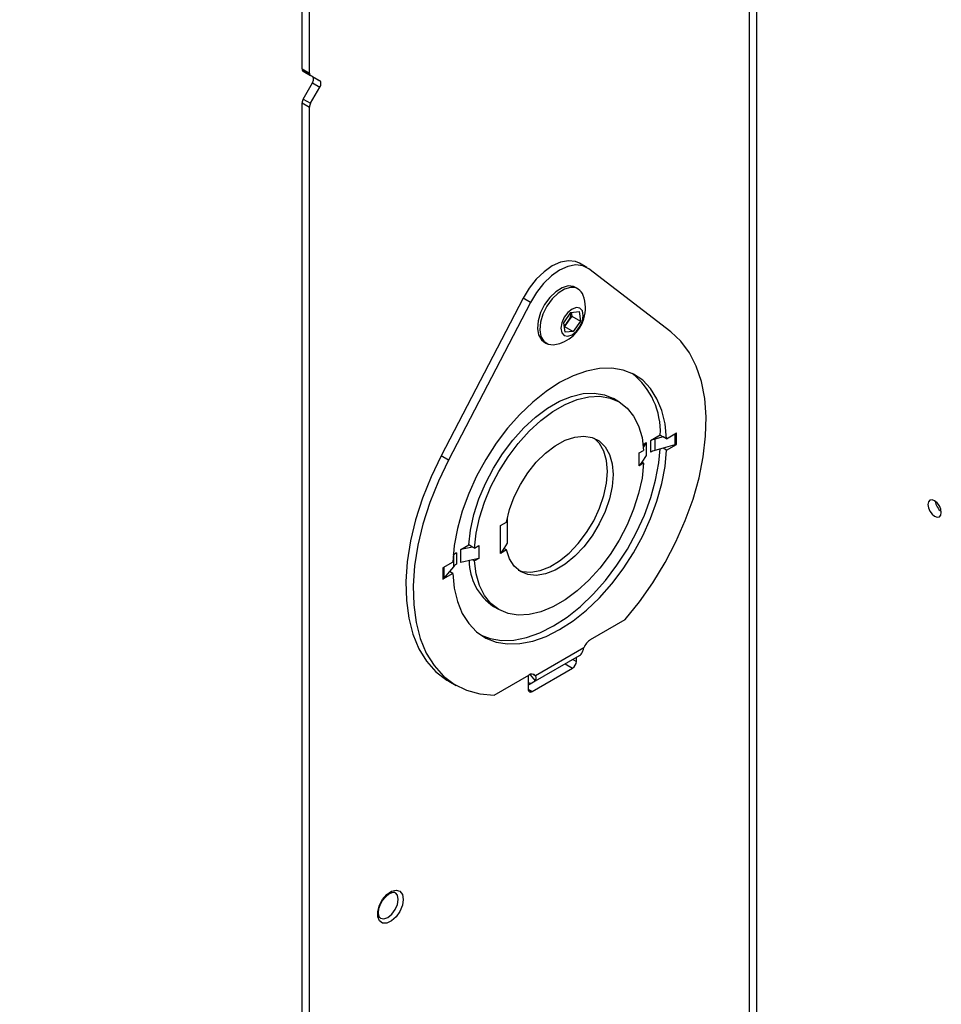
# Model space of a CAD drawing. Units: inches. Extents: x 2.5 to 82.6, y 1.3 to 53.9.
# Drawn here: x 64.4 to 69.7, y 32 to 37.7 of the extents above; entities that cross this region are included whole.
import ezdxf

# ---------------------------------------------------------------- set-up
doc = ezdxf.new("R2010")
doc.units = ezdxf.units.IN
doc.header["$MEASUREMENT"] = 0
doc.layers.add('ANNO_DIMS', color=7, linetype='Continuous')
doc.styles.add('SLDTEXTSTYLE0', font='TXT', dxfattribs={"width": 0.75})
doc.dimstyles.new('SLDDIMSTYLE8', dxfattribs={"dimtxt": 0.520833, "dimasz": 0.520833, "dimexe": 0, "dimexo": 0.0625, "dimgap": 0.130208, "dimtad": 0, "dimtih": 1, "dimtoh": 1, "dimrnd": 1e-09, "dimzin": 12, "dimdsep": 46, "dimtxsty": 'SLDTEXTSTYLE0', "dimsah": 1, "dimcen": 0.09, "dimadec": 0, "dimazin": 3, "dimtfac": 1, "dimtofl": 0, "dimtmove": 0, "dimatfit": 3, "dimfxl": 1, "dimfrac": 2, "dimtolj": 1, "dimtzin": 12, "dimarcsym": 0})

# ---------------------------------------------------------------- blocks, each defined once
blk = doc.blocks.new('_D_20')
at = {"layer": 'ANNO_DIMS', "ltscale": 5}
for p, q in [((52.5136, 34.2106), (52.5136, 40.1592)), ((55.894, 35.7366), (55.894, 40.1592)), ((52.5136, 39.5342), (55.894, 39.5342)), ((55.894, 39.5342), (57.0834, 39.5342))]:
    blk.add_line(p, q, dxfattribs=at)
for points in [[(52.5136, 39.5342), (53.0344, 39.4541), (53.0344, 39.6143)], [(55.894, 39.5342), (55.3732, 39.6143), (55.3732, 39.4541)]]:
    blk.add_solid(points, dxfattribs=at)
at = {"layer": 'ANNO_DIMS', "ltscale": 5, "attachment_point": 1, "style": 'SLDTEXTSTYLE0'}
for s, insert, char_height in [('3.38', (57.0834, 41.0331), 0.52083), ('[85.9] TAB POSTION A', (58.6251, 41.0331), 0.520833), ('2.94 [74.7] TAB POSITION B', (57.0834, 40.2056), 0.520833), ('DEPTH FROM', (57.0834, 39.378), 0.52083), ('STUD FACE', (57.0834, 38.5505), 0.52083)]:
    blk.add_mtext(s, dxfattribs=dict(at, insert=insert, char_height=char_height))

msp = doc.modelspace()

# ---------------------------------------------------------------- linework, layer by layer
at = {"color": 8, "linetype": 'Continuous', "lineweight": 25, "ltscale": 5}
for p, q in [((68.6263, 44.9407), (68.6263, 31.6455)), ((68.6705, 31.6711), (68.6705, 44.9151)), ((68.2003, 35.2762), (68.2003, 35.2123)), ((66.8767, 34.5121), (66.8767, 34.4482)), ((67.6153, 33.9827), (67.6354, 33.9711)), ((67.5711, 33.9572), (67.6133, 33.9328)), ((67.3711, 33.8954), (67.3985, 33.8609)), ((67.3596, 33.8119), (67.3817, 33.7991))]:
    msp.add_line(p, q, dxfattribs=at)
at = {"color": 7, "linetype": 'Continuous', "lineweight": 25, "ltscale": 5}
for p, q in [((66.0631, 37.3692), (66.0631, 43.2424)), ((66.1054, 37.3448), (66.1054, 43.218)), ((66.0631, 37.3692), (66.1054, 37.3448)), ((66.0695, 37.3549), (66.1118, 37.3305)), ((66.1229, 37.3241), (66.0695, 37.3549)), ((66.1652, 37.2997), (66.1118, 37.3305)), ((66.1229, 37.3241), (66.1652, 37.2997)), ((66.0695, 37.1956), (66.1229, 37.288)), ((66.1118, 37.1712), (66.1652, 37.2636)), ((66.1229, 37.288), (66.1652, 37.2636)), ((66.0631, 37.1738), (66.1054, 37.1494)), ((66.0631, 31.3005), (66.0631, 37.1738)), ((66.0695, 37.1956), (66.1118, 37.1712)), ((66.1054, 31.2761), (66.1054, 37.1494)), ((67.696, 36.2301), (67.6537, 36.2545)), ((68.177, 35.8615), (67.7075, 36.2224)), ((67.6441, 36.1076), (67.63, 36.1158)), ((67.3298, 36.0532), (66.8602, 35.1501)), ((67.3721, 36.0288), (66.9025, 35.1257)), ((67.3721, 36.0288), (67.3298, 36.0532)), ((67.564, 35.9135), (67.6045, 35.9728)), ((67.6045, 35.9728), (67.6516, 35.9775)), ((67.6062, 35.9729), (67.6088, 35.9515)), ((67.6516, 35.9775), (67.6583, 35.9229)), ((67.5707, 35.8589), (67.564, 35.9135)), ((67.5886, 35.9219), (67.5684, 35.8922)), ((67.6088, 35.9515), (67.5886, 35.9219)), ((67.6088, 35.9515), (67.6583, 35.9229)), ((67.6583, 35.9229), (67.6179, 35.8637)), ((67.5684, 35.8922), (67.5667, 35.8921)), ((67.5684, 35.8922), (67.6179, 35.8637)), ((67.6179, 35.8637), (67.5707, 35.8589)), ((67.4495, 35.8031), (67.4637, 35.795)), ((67.8799, 35.4597), (67.8481, 35.478)), ((68.1522, 35.2484), (68.2087, 35.2811)), ((68.2087, 35.2158), (68.2087, 35.2811)), ((68.0182, 35.216), (68.035, 35.2257)), ((68.035, 35.2257), (68.0197, 35.2024)), ((68.035, 35.2257), (68.035, 35.1522)), ((68.1168, 35.2688), (68.0602, 35.2362)), ((68.0602, 35.2362), (68.0602, 35.1708)), ((68.1332, 35.2594), (68.0855, 35.2464)), ((68.0855, 35.2464), (68.0855, 35.1811)), ((68.1168, 35.2688), (68.1332, 35.2594)), ((68.1522, 35.2484), (68.1332, 35.2594)), ((67.9961, 35.1665), (68.0213, 35.181)), ((68.1332, 35.1941), (68.0855, 35.1811)), ((68.2003, 35.2123), (68.1332, 35.1941)), ((68.1522, 35.1831), (68.1332, 35.1941)), ((68.1522, 35.1831), (68.2087, 35.2158)), ((66.9025, 35.1257), (66.8602, 35.1501)), ((67.9961, 35.093), (67.9961, 35.1665)), ((68.01, 35.1141), (67.9961, 35.093)), ((68.035, 35.1522), (68.01, 35.1141)), ((68.0213, 35.1076), (68.01, 35.1141)), ((68.0213, 35.1076), (67.9961, 35.093)), ((67.2395, 34.7939), (67.2395, 34.6501)), ((67.2006, 34.7501), (67.2346, 34.7698)), ((67.2006, 34.5909), (67.2006, 34.7501)), ((66.9738, 34.6131), (67.0193, 34.6393)), ((67.0398, 34.6275), (66.9738, 34.6131)), ((66.9738, 34.5396), (66.9738, 34.6131)), ((67.0398, 34.6275), (67.0193, 34.6393)), ((67.0511, 34.621), (67.0398, 34.6275)), ((67.0511, 34.621), (67.0764, 34.6355)), ((67.0764, 34.6355), (67.0764, 34.562)), ((67.2193, 34.6194), (67.2006, 34.5909)), ((67.2346, 34.6106), (67.2006, 34.5909)), ((67.2395, 34.6501), (67.2193, 34.6194)), ((67.2346, 34.6106), (67.2193, 34.6194)), ((66.9308, 34.5798), (66.9296, 34.5783)), ((66.93, 34.5837), (66.9486, 34.5944)), ((66.9308, 34.5798), (66.9308, 34.5145)), ((66.9486, 34.5944), (66.9486, 34.5291)), ((67.0398, 34.554), (66.9738, 34.5396)), ((67.0764, 34.562), (67.0398, 34.554)), ((67.0511, 34.5475), (67.0398, 34.554)), ((67.0764, 34.562), (67.0511, 34.5475)), ((66.9274, 34.5413), (66.8708, 34.5087)), ((66.8708, 34.5087), (66.8708, 34.4434)), ((66.9308, 34.5145), (66.9083, 34.487)), ((66.9274, 34.476), (66.8708, 34.4434)), ((66.9083, 34.487), (66.8767, 34.4482)), ((66.9274, 34.476), (66.9083, 34.487)), ((67.1607, 34.2872), (67.1925, 34.2689)), ((67.7165, 34.0967), (67.9148, 34.2111)), ((67.6783, 34.0491), (67.4013, 33.8892)), ((67.3888, 33.8519), (67.654, 34.005)), ((67.6354, 33.9711), (67.6354, 33.9943)), ((67.3817, 33.7991), (67.6133, 33.9328)), ((67.1648, 33.7782), (67.363, 33.8926)), ((67.3596, 33.8906), (67.3596, 33.8119)), ((67.388, 33.8968), (67.4013, 33.8892)), ((66.9038, 33.8582), (66.9461, 33.8338)), ((67.3596, 33.8352), (67.3868, 33.8509))]:
    msp.add_line(p, q, dxfattribs=at)
at = {"color": 7, "linetype": 'Continuous', "lineweight": 25, "ltscale": 5, "flags": 128}
for points in [[(66.1229, 37.288), (66.1256, 37.2934), (66.1277, 37.299), (66.1289, 37.3045), (66.1294, 37.3098), (66.1289, 37.3145), (66.1277, 37.3185), (66.1256, 37.3218), (66.1229, 37.3241)], [(66.1652, 37.2636), (66.1679, 37.269), (66.17, 37.2746), (66.1712, 37.2801), (66.1717, 37.2853), (66.1712, 37.2901), (66.17, 37.2941), (66.1679, 37.2974), (66.1652, 37.2997)], [(67.6537, 36.2545), (67.6305, 36.2644), (67.5898, 36.269), (67.5447, 36.2604), (67.4975, 36.239), (67.4502, 36.2059), (67.4052, 36.1624), (67.3644, 36.1108), (67.3298, 36.0532)], [(67.7075, 36.2224), (67.6728, 36.24), (67.632, 36.2446), (67.587, 36.236), (67.5398, 36.2146), (67.4925, 36.1815), (67.4475, 36.138), (67.4067, 36.0863), (67.3721, 36.0288)], [(67.5885, 36.1238), (67.5533, 36.1138), (67.517, 36.0913), (67.4825, 36.0581), (67.4527, 36.017), (67.4299, 35.9711), (67.4161, 35.9244), (67.4122, 35.8804), (67.4187, 35.8429), (67.435, 35.8148), (67.4495, 35.8031)], [(67.6026, 36.1156), (67.5674, 36.1056), (67.5311, 36.0832), (67.4967, 36.05), (67.4668, 36.0088), (67.4441, 35.963), (67.4302, 35.9162), (67.4264, 35.8723), (67.4328, 35.8347), (67.4491, 35.8066), (67.4739, 35.7903), (67.5052, 35.7869), (67.5115, 35.7878)], [(67.63, 36.1158), (67.6198, 36.1205), (67.5885, 36.1238)], [(67.6355, 36.0004), (67.6111, 35.9919), (67.5867, 35.9721), (67.566, 35.9442), (67.5522, 35.9123), (67.5474, 35.8813), (67.5522, 35.8559), (67.5661, 35.84), (67.5868, 35.836), (67.6112, 35.8446), (67.6357, 35.8643), (67.6563, 35.8922), (67.6702, 35.9241), (67.675, 35.9551), (67.6701, 35.9805), (67.6563, 35.9964), (67.6355, 36.0004)], [(67.9148, 34.2111), (67.9975, 34.3135), (68.0743, 34.423), (68.1442, 34.5382), (68.2064, 34.6575), (68.26, 34.7794), (68.3042, 34.9024), (68.3387, 35.0249), (68.3628, 35.1453), (68.3764, 35.2621), (68.3791, 35.3737), (68.3711, 35.4787), (68.3523, 35.5758), (68.3231, 35.6637), (68.2838, 35.7412), (68.2349, 35.8074), (68.177, 35.8615)], [(68.1522, 35.2484), (68.1437, 35.3328), (68.1254, 35.4097), (68.0977, 35.4777), (68.061, 35.5358), (68.0159, 35.583), (67.9631, 35.6186), (67.9036, 35.6421), (67.8381, 35.6529), (67.7678, 35.651), (67.6939, 35.6364), (67.6174, 35.6093), (67.5398, 35.5702), (67.4621, 35.5196), (67.3857, 35.4585), (67.3117, 35.3877), (67.2414, 35.3085), (67.176, 35.222), (67.1164, 35.1298), (67.0636, 35.0333), (67.0185, 34.934), (66.9818, 34.8335), (66.9541, 34.7335), (66.9359, 34.6356), (66.9274, 34.5413)], [(67.0193, 34.6393), (67.0288, 34.7245), (67.0481, 34.8129), (67.0768, 34.9027), (67.1142, 34.9921), (67.1596, 35.0793), (67.2121, 35.1624), (67.2706, 35.2398), (67.3339, 35.3099), (67.4007, 35.3712), (67.4696, 35.4225), (67.5392, 35.4627), (67.6081, 35.491), (67.6749, 35.5068), (67.7382, 35.5098), (67.7967, 35.4999), (67.8481, 35.478)], [(67.0511, 34.621), (67.0607, 34.7061), (67.0799, 34.7945), (67.1086, 34.8843), (67.146, 34.9738), (67.1914, 35.0609), (67.2439, 35.1441), (67.3024, 35.2215), (67.3657, 35.2915), (67.4325, 35.3528), (67.5014, 35.4041), (67.571, 35.4443), (67.64, 35.4726), (67.7068, 35.4884), (67.77, 35.4914), (67.8285, 35.4816), (67.881, 35.459), (67.9265, 35.4243), (67.9639, 35.3781), (67.9925, 35.3213), (68.0118, 35.2552), (68.0213, 35.181)], [(67.2346, 34.7698), (67.2521, 34.8417), (67.2791, 34.9144), (67.3145, 34.9854), (67.3573, 35.0524), (67.406, 35.1131), (67.459, 35.1656), (67.5146, 35.2081), (67.5709, 35.2393), (67.6261, 35.258), (67.6783, 35.2636), (67.7257, 35.256), (67.7669, 35.2355), (67.8005, 35.2026), (67.8253, 35.1585), (67.8405, 35.1047), (67.8456, 35.0429), (67.8405, 34.9751), (67.8253, 34.9037), (67.8005, 34.831), (67.7669, 34.7594), (67.7257, 34.6913), (67.6783, 34.6289), (67.6261, 34.5743), (67.5709, 34.5293), (67.5146, 34.4954), (67.459, 34.4738), (67.406, 34.465), (67.3573, 34.4696), (67.3145, 34.4871), (67.2791, 34.5172), (67.2521, 34.5588), (67.2346, 34.6106)], [(67.3022, 34.4956), (67.3255, 34.4879), (67.3742, 34.4834), (67.4272, 34.4921), (67.4828, 34.5138), (67.5391, 34.5477), (67.5943, 34.5927), (67.6464, 34.6473), (67.6939, 34.7097), (67.7351, 34.7778), (67.7686, 34.8494), (67.7934, 34.9221), (67.8086, 34.9935), (67.8138, 35.0612), (67.8086, 35.123), (67.7934, 35.1769), (67.7686, 35.221), (67.7385, 35.2513)], [(66.9274, 34.476), (66.9359, 34.3916), (66.9541, 34.3148), (66.9818, 34.2467), (67.0185, 34.1886), (67.0636, 34.1414), (67.1164, 34.1058), (67.176, 34.0824), (67.2414, 34.0715), (67.3117, 34.0734), (67.3857, 34.088), (67.4621, 34.1151), (67.5398, 34.1543), (67.6174, 34.2048), (67.6939, 34.266), (67.7678, 34.3367), (67.8381, 34.416), (67.9036, 34.5024), (67.9631, 34.5946), (68.0159, 34.6912), (68.061, 34.7905), (68.0977, 34.8909), (68.1254, 34.9909), (68.1437, 35.0888), (68.1522, 35.1831)], [(67.089, 34.1222), (67.1406, 34.1028), (67.2061, 34.0919), (67.2764, 34.0938), (67.3503, 34.1085), (67.4267, 34.1356), (67.5044, 34.1747), (67.5821, 34.2252), (67.6585, 34.2864), (67.7325, 34.3572), (67.8027, 34.4364), (67.8682, 34.5228), (67.9278, 34.615), (67.9806, 34.7116), (68.0257, 34.8109), (68.0623, 34.9113), (68.09, 35.0113), (68.1083, 35.1092), (68.1162, 35.1894)], [(66.8602, 35.1501), (66.8024, 35.0293), (66.7535, 34.9066), (66.7141, 34.7836), (66.6849, 34.662), (66.6662, 34.5433), (66.6581, 34.429), (66.6609, 34.3206), (66.6744, 34.2195), (66.6986, 34.1269), (66.733, 34.0442), (66.7773, 33.9723), (66.8309, 33.9122), (66.893, 33.8647), (66.9038, 33.8582)], [(66.9025, 35.1257), (66.8446, 35.0049), (66.7957, 34.8822), (66.7564, 34.7592), (66.7272, 34.6376), (66.7084, 34.5189), (66.7004, 34.4046), (66.7032, 34.2962), (66.7167, 34.195), (66.7409, 34.1025), (66.7753, 34.0198), (66.8196, 33.9479), (66.8731, 33.8878), (66.9353, 33.8402), (67.0052, 33.8059), (67.082, 33.7851), (67.1648, 33.7782)], [(68.0213, 35.1076), (68.0118, 35.0224), (67.9925, 34.934), (67.9639, 34.8442), (67.9265, 34.7548), (67.881, 34.6676), (67.8285, 34.5845), (67.77, 34.5071), (67.7068, 34.437), (67.64, 34.3757), (67.571, 34.3244), (67.5014, 34.2842), (67.4325, 34.2559), (67.3657, 34.2401), (67.3024, 34.2371), (67.2439, 34.247), (67.1914, 34.2695), (67.146, 34.3042), (67.1086, 34.3504), (67.0799, 34.4072), (67.0607, 34.4733), (67.0511, 34.5475)], [(69.6504, 34.8706), (69.6533, 34.8519), (69.6617, 34.8326), (69.6742, 34.8157), (69.6889, 34.8038), (69.7037, 34.7987), (69.7162, 34.8011), (69.7245, 34.8108), (69.7274, 34.8261), (69.7245, 34.8448), (69.7162, 34.8641), (69.7037, 34.8809), (69.6889, 34.8928), (69.6742, 34.898), (69.6617, 34.8955), (69.6533, 34.8859), (69.6504, 34.8706)], [(67.654, 34.005), (67.6591, 34.0088), (67.6637, 34.014)], [(66.6432, 32.6073), (66.6382, 32.5736), (66.6239, 32.5387), (66.6023, 32.5074), (66.5762, 32.4837), (66.5492, 32.471), (66.5249, 32.471), (66.5066, 32.4836), (66.4968, 32.5071), (66.4968, 32.5385), (66.5066, 32.5733), (66.5249, 32.607), (66.5492, 32.635), (66.5762, 32.6535), (66.6023, 32.66), (66.6239, 32.6536), (66.6382, 32.6352), (66.6432, 32.6073)]]:
    msp.add_lwpolyline(points, dxfattribs=at)
at = {"color": 8, "linetype": 'Continuous', "lineweight": 25, "ltscale": 5, "flags": 128}
for points in [[(66.615, 32.6073), (66.6105, 32.6311), (66.5979, 32.6457)], [(66.513, 32.4997), (66.5131, 32.4997), (66.5325, 32.4959), (66.5553, 32.5039), (66.5782, 32.5223), (66.5975, 32.5484), (66.6105, 32.5783), (66.615, 32.6073)]]:
    msp.add_lwpolyline(points, dxfattribs=at)
at = {"color": 7, "linetype": 'Continuous', "lineweight": 25, "ltscale": 25}
for centre, radius, start, end in [((66.0787, 37.3676), 0.0157, 174.3796, 234.302), ((66.121, 37.3432), 0.0157, 174.3796, 234.302), ((66.1081, 37.1723), 0.0451, 148.8563, 178.0435), ((66.1504, 37.1478), 0.0451, 148.8563, 178.0435), ((67.6112, 36.0502), 0.066, 17.212, 97.4882), ((67.4759, 35.9963), 0.2116, 343.483, 20.3016), ((67.5143, 35.9755), 0.0916, 324.2234, 358.4055), ((67.4759, 35.9963), 0.2116, 279.7038, 343.483), ((67.5141, 35.9713), 0.0894, 305.3697, 326.4371), ((67.6891, 35.2873), 0.4281, 357.5256, 51.5747), ((68.1127, 35.1432), 0.1067, 104.7512, 119.436), ((68.1127, 35.0779), 0.1067, 104.7512, 119.436), ((68.1913, 35.2467), 0.0356, 284.7512, 299.436), ((69.7782, 34.8999), 0.0859, 186.391, 233.6037), ((66.9797, 34.5383), 0.0642, 119.0637, 139.7074), ((67.3369, 34.55), 0.3164, 180.0369, 236.1618), ((66.9797, 34.473), 0.0642, 119.0637, 139.7074), ((66.8604, 34.4621), 0.0214, 299.0637, 319.7074), ((67.7683, 34.0159), 0.0959, 122.638, 159.7729), ((67.5874, 33.9733), 0.048, 302.6055, 357.3945), ((67.3804, 33.8713), 0.0275, 40.5328, 129.2482), ((67.3731, 33.8097), 0.0136, 170.786, 309.2033), ((67.3712, 33.8828), 0.035, 250.6676, 321.3365)]:
    msp.add_arc(centre, radius, start, end, dxfattribs=at)
at = {"color": 7, "linetype": 'Continuous', "lineweight": 25, "ltscale": 5}
for points, knots in [([(67.6637, 34.014), (67.6671, 34.0195), (67.673, 34.0291), (67.6767, 34.0432), (67.6783, 34.0491)], [0, 0, 0, 0, 0.580959, 1, 1, 1, 1]), ([(67.4013, 33.8892), (67.4025, 33.883), (67.4046, 33.8725), (67.4003, 33.8643), (67.3985, 33.8609)], [0, 0, 0, 0, 0.580318, 1, 1, 1, 1]), ([(66.5134, 32.5004), (66.5115, 32.5014), (66.5071, 32.5036), (66.5018, 32.5162), (66.5007, 32.5382), (66.5067, 32.5653), (66.5198, 32.5942), (66.5387, 32.6201), (66.5602, 32.6391), (66.5801, 32.6482), (66.5922, 32.6489), (66.5959, 32.6462), (66.5973, 32.6452)], [0, 0, 0, 0, 0.075894, 0.182064, 0.282836, 0.389951, 0.500548, 0.613301, 0.725068, 0.832832, 0.937199, 1, 1, 1, 1])]:
    msp.add_open_spline(points, degree=3, knots=knots, dxfattribs=at)

# ---------------------------------------------------------------- dimensions: what is measured, and where the dimension line sits
at = {"layer": 'ANNO_DIMS', "ltscale": 5}
dim = msp.add_linear_dim(base=(55.894, 39.5342), p1=(52.5136, 33.9606), p2=(55.894, 35.4866), text='<> [85.9] TAB POSTION A\\P2.94 [74.7] TAB POSITION B\\PDEPTH FROM\\PSTUD FACE', dimstyle='SLDDIMSTYLE8', dxfattribs=at)
dim.commit()
dim.dimension.update_dxf_attribs({"geometry": '_D_20', "text_midpoint": (61.4058, 39.5342), "dimtype": 160})

doc.saveas('drawing.dxf')
